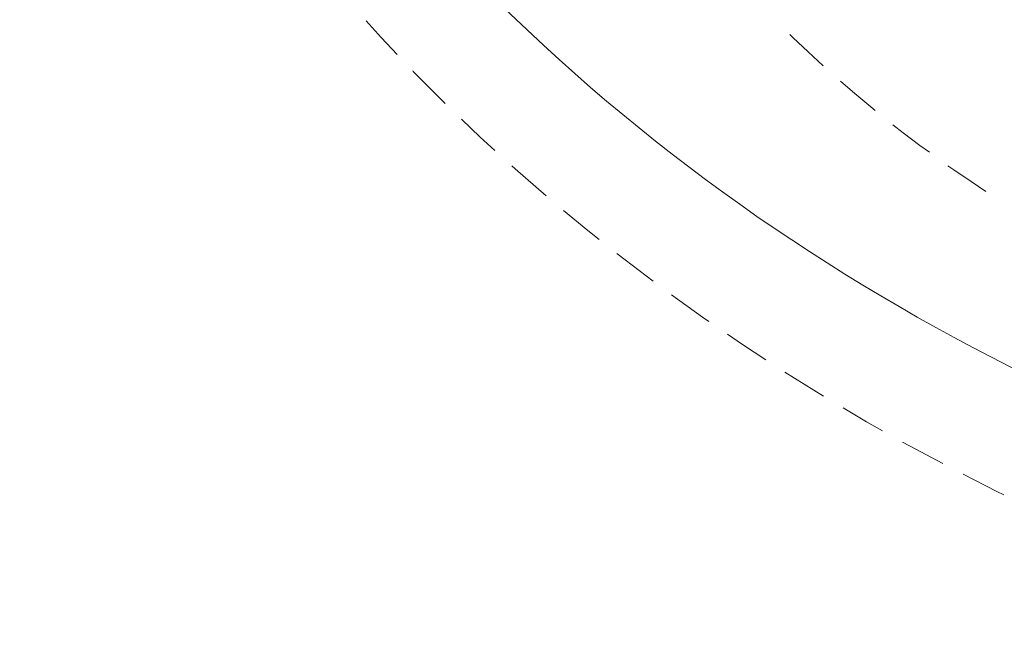
# Model space of a CAD drawing. Units: inches. Extents: x 0 to 840, y 0 to 594.
# Drawn here: x 130 to 267, y 56 to 143 of the extents above; entities that cross this region are included whole.
import ezdxf

# ---------------------------------------------------------------- set-up
doc = ezdxf.new("R2010")
doc.units = ezdxf.units.IN
doc.header["$MEASUREMENT"] = 0

msp = doc.modelspace()

# ---------------------------------------------------------------- linework, layer by layer
at = {"lineweight": 20}
for points in [[(178.24, 142.64), (180.34, 140.31), (182.56, 137.97)], [(241.89, 136.38), (239.77, 138.33), (237.67, 140.33), (237.25, 140.73)], [(184.75, 135.66), (184.81, 135.6), (189.24, 131.15)], [(249.12, 130.17), (248.51, 130.66), (246.28, 132.52), (244.27, 134.26)], [(191.53, 128.94), (194.14, 126.46), (196.18, 124.59)], [(256.67, 124.34), (255.35, 125.29), (253.04, 127.05), (251.6, 128.18)], [(198.53, 122.45), (199, 122.03), (203.32, 118.28)], [(264.51, 118.89), (262.48, 120.25), (260.08, 121.88), (259.26, 122.47)], [(205.74, 116.22), (209.09, 113.44), (210.68, 112.19)], [(213.16, 110.22), (214.31, 109.33), (218.23, 106.36)], [(220.77, 104.47), (225.1, 101.38), (225.95, 100.78)], [(228.58, 98.98), (230.65, 97.56), (233.88, 95.44)], [(236.53, 93.72), (241.93, 90.35)], [(244.67, 88.72), (247.93, 86.79), (250.16, 85.54)], [(252.94, 83.97), (253.89, 83.44), (258.54, 80.96)], [(261.36, 79.49), (266.08, 77.1), (267.04, 76.63)]]:
    msp.add_lwpolyline(points, dxfattribs=at)
at = {"color": 1, "lineweight": 20}
msp.add_open_spline([(710, 297), (710, 297), (709.92, 302.75), (709.92, 302.75), (709.92, 302.75), (709.66, 308.49), (709.66, 308.49), (709.66, 308.49), (709.24, 314.24), (709.24, 314.24), (709.24, 314.24), (708.64, 319.96), (708.64, 319.96), (701.96, 376.79), (670.93, 426.8), (627.52, 463.19), (627.52, 463.19), (622.58, 467.24), (622.58, 467.24), (622.58, 467.24), (617.49, 471.21), (617.49, 471.21), (567.08, 509.67), (504.02, 530.54), (441.01, 534.29), (441.01, 534.29), (434.02, 534.63), (434.02, 534.63), (434.02, 534.63), (427.02, 534.84), (427.02, 534.84), (427.02, 534.84), (420, 534.9), (420, 534.9), (420, 534.9), (413, 534.84), (413, 534.84), (349.53, 533.6), (285.43, 515.09), (233.01, 478.84), (233.01, 478.84), (227.71, 475.09), (227.71, 475.09), (227.71, 475.09), (222.51, 471.21), (222.51, 471.21), (177.1, 436.63), (143.18, 388.13), (133.05, 331.37), (133.05, 331.37), (132.12, 325.69), (132.12, 325.69), (132.12, 325.69), (131.36, 319.96), (131.36, 319.96), (131.36, 319.96), (130.76, 314.24), (130.76, 314.24), (130.76, 314.24), (130.34, 308.49), (130.34, 308.49), (130.34, 308.49), (130.08, 302.75), (130.08, 302.75), (130.08, 302.75), (130, 297), (130, 297), (130.03, 240.34), (154.56, 188.12), (193.91, 148.02), (193.91, 148.02), (198.36, 143.59), (198.36, 143.59), (198.36, 143.59), (202.94, 139.25), (202.94, 139.25), (248.94, 96.68), (309.47, 71.1), (371.19, 62.49), (371.19, 62.49), (378.1, 61.6), (378.1, 61.6), (378.1, 61.6), (385.06, 60.84), (385.06, 60.84), (385.06, 60.84), (392.01, 60.2), (392.01, 60.2), (392.01, 60.2), (399.01, 59.71), (399.01, 59.71), (463.12, 55.93), (528.67, 69.53), (584.75, 101.21), (584.75, 101.21), (590.45, 104.54), (590.45, 104.54), (590.45, 104.54), (596.07, 107.97), (596.07, 107.97), (646.77, 139.66), (687.41, 187.29), (703.17, 245.67), (703.17, 245.67), (704.59, 251.29), (704.59, 251.29), (704.59, 251.29), (705.87, 256.95), (705.87, 256.95), (705.87, 256.95), (706.97, 262.63), (706.97, 262.63), (706.97, 262.63), (707.88, 268.33), (707.88, 268.33)], degree=3, knots=[0, 0, 0, 0, 1, 1, 1, 2, 2, 2, 3, 3, 3, 4, 4, 4, 5, 5, 5, 6, 6, 6, 7, 7, 7, 8, 8, 8, 9, 9, 9, 10, 10, 10, 11, 11, 11, 12, 12, 12, 13, 13, 13, 14, 14, 14, 15, 15, 15, 16, 16, 16, 17, 17, 17, 18, 18, 18, 19, 19, 19, 20, 20, 20, 21, 21, 21, 22, 22, 22, 23, 23, 23, 24, 24, 24, 25, 25, 25, 26, 26, 26, 27, 27, 27, 28, 28, 28, 29, 29, 29, 30, 30, 30, 31, 31, 31, 32, 32, 32, 33, 33, 33, 34, 34, 34, 35, 35, 35, 36, 36, 36, 37, 37, 37, 38, 38, 38, 38], dxfattribs=at)

doc.saveas('drawing.dxf')
